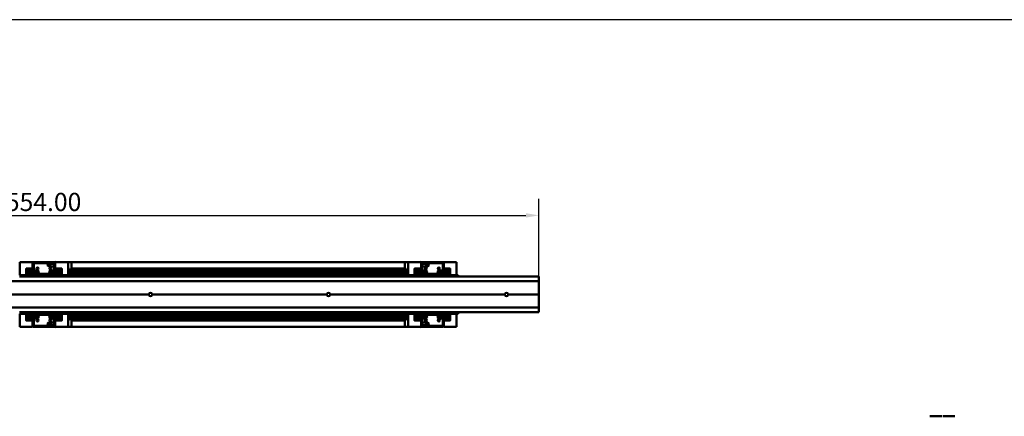
# Model space of a CAD drawing. Units: millimetres. Extents: x 72 to 9456, y 80 to 6648.
# Drawn here: x 5791 to 7312, y 6036 to 6648 of the extents above; entities that cross this region are included whole.
import ezdxf

# ---------------------------------------------------------------- set-up
doc = ezdxf.new("R2010")
doc.units = ezdxf.units.MM
doc.header["$LTSCALE"] = 8
for name, color, linetype, lineweight in [('Dimensions(ISO)', 7, 'Continuous', 25), ('Sketch Geometry(ISO)', 7, 'Continuous', 50), ('Visible Edges(ISO)', 7, 'Continuous', 50)]:
    doc.layers.add(name, color=color, linetype=linetype, lineweight=lineweight)
doc.styles.add('Current-BSI', font='arial.ttf')
doc.dimstyles.new('DEFAULT-ISO', dxfattribs={"dimscale": 8, "dimtxt": 3.5, "dimasz": 2.5, "dimexe": 3.175, "dimexo": 1, "dimgap": 0.762, "dimtad": 1, "dimrnd": 1e-08, "dimzin": 0, "dimdsep": 46, "dimtxsty": 'Current-BSI', "dimcen": 0.09, "dimdle": 10, "dimclrd": 7, "dimclre": 7, "dimclrt": 7, "dimazin": 0, "dimtfac": 1, "dimtmove": 0, "dimatfit": 3, "dimfxl": 1, "dimtolj": 1, "dimtzin": 0, "dimlwd": 25, "dimlwe": 25, "dimarcsym": 0})

# ---------------------------------------------------------------- blocks, each defined once
blk = doc.blocks.new('Borders HENDERSON')
at = {"layer": 'Sketch Geometry(ISO)', "color": 7, "linetype": 'Continuous', "lineweight": 25}
blk.add_line((1182, 831), (9, 831), dxfattribs=at)
blk = doc.blocks.new('*D10')
at = {"layer": 'Defpoints', "color": 0, "linetype": 'Continuous', "transparency": 16777216}
for p in [(6593.3, 6345.9), (5039.3, 6243.1), (6593.3, 6243.1)]:
    blk.add_point(p, dxfattribs=at)
at = {"layer": 'Dimensions(ISO)', "color": 7, "linetype": 'Continuous', "lineweight": 25, "transparency": 16777216}
for p, q in [((5039.3, 6251.1), (5039.3, 6371.3)), ((6593.3, 6251.1), (6593.3, 6371.3)), ((5059.3, 6345.9), (6573.3, 6345.9))]:
    blk.add_line(p, q, dxfattribs=at)
at = {"layer": 'Dimensions(ISO)', "color": 7, "linetype": 'Continuous', "transparency": 16777216}
for points in [[(5059.3, 6349.2), (5059.3, 6342.5), (5039.3, 6345.9)], [(6573.3, 6349.2), (6573.3, 6342.5), (6593.3, 6345.9)]]:
    blk.add_solid(points, dxfattribs=at)
at = {"layer": 'Dimensions(ISO)', "color": 7, "linetype": 'Continuous', "lineweight": 25, "transparency": 16777216, "insert": (5748.7, 6380.6), "char_height": 28, "attachment_point": 1, "style": 'Current-BSI'}
blk.add_mtext('\\A1;1554.00', dxfattribs=at)

msp = doc.modelspace()

# ---------------------------------------------------------------- linework, layer by layer
at = {"layer": 'Visible Edges(ISO)'}
for p, q in [((5791.285, 6273.789), (5811.285, 6273.789)), ((5791.285, 6253.789), (5791.285, 6273.789)), ((5811.285, 6263.789), (5811.285, 6273.789)), ((5811.285, 6272.789), (5811.285, 6262.239)), ((5845.285, 6273.789), (5812.285, 6273.789)), ((5812.885, 6255.689), (5812.885, 6271.889)), ((5813.185, 6272.189), (5844.385, 6272.189)), ((5835.885, 6270.703), (5833.785, 6269.189)), ((5833.785, 6269.189), (5835.885, 6267.734)), ((5835.885, 6267.674), (5833.785, 6269.189)), ((5839.785, 6270.703), (5835.885, 6270.703)), ((5835.885, 6267.734), (5835.885, 6270.703)), ((5835.885, 6267.734), (5839.785, 6267.734)), ((5839.785, 6267.674), (5835.885, 6267.674)), ((5839.785, 6270.703), (5839.785, 6271.289)), ((5844.685, 6271.289), (5839.785, 6271.289)), ((5839.785, 6267.089), (5839.785, 6267.734)), ((5844.685, 6267.089), (5839.785, 6267.089)), ((5844.685, 6271.889), (5844.685, 6255.689)), ((5846.285, 6273.789), (5866.285, 6273.789)), ((5846.285, 6263.789), (5846.285, 6273.789)), ((5846.285, 6262.239), (5846.285, 6272.789)), ((5870.795, 6273.698), (5846.795, 6274.178)), ((6391.285, 6273.789), (5866.285, 6273.789)), ((5866.285, 6253.789), (5866.285, 6273.789)), ((5871.285, 6255.172), (5871.285, 6273.199)), ((6386.285, 6273.199), (6386.285, 6255.172)), ((6410.775, 6274.178), (6386.775, 6273.698)), ((6391.285, 6273.789), (6411.285, 6273.789)), ((6391.285, 6253.789), (6391.285, 6273.789)), ((6411.285, 6263.789), (6411.285, 6273.789)), ((6411.285, 6272.789), (6411.285, 6262.239)), ((6445.285, 6273.789), (6412.285, 6273.789)), ((6412.885, 6255.689), (6412.885, 6271.889)), ((6412.885, 6271.289), (6417.785, 6271.289)), ((6412.885, 6267.089), (6417.785, 6267.089)), ((6413.185, 6272.189), (6444.385, 6272.189)), ((6417.785, 6271.289), (6421.685, 6271.289)), ((6417.785, 6271.289), (6417.785, 6270.878)), ((6417.785, 6271.253), (6421.685, 6271.253)), ((6421.685, 6270.878), (6417.785, 6270.878)), ((6417.785, 6267.942), (6421.685, 6267.942)), ((6417.785, 6267.942), (6417.785, 6267.089)), ((6421.685, 6267.499), (6417.785, 6267.499)), ((6417.785, 6267.089), (6421.685, 6267.089)), ((6421.685, 6271.289), (6421.685, 6271.253)), ((6423.785, 6269.189), (6421.685, 6271.289)), ((6421.685, 6271.253), (6423.785, 6269.189)), ((6423.785, 6269.189), (6421.685, 6270.878)), ((6421.685, 6270.878), (6421.685, 6267.942)), ((6423.785, 6269.189), (6421.685, 6267.089)), ((6421.685, 6267.942), (6423.785, 6269.189)), ((6423.785, 6269.189), (6421.685, 6267.499)), ((6421.685, 6267.499), (6421.685, 6267.089)), ((6444.685, 6271.889), (6444.685, 6255.689)), ((6446.285, 6273.789), (6466.285, 6273.789)), ((6446.285, 6263.789), (6446.285, 6273.789)), ((6446.285, 6262.239), (6446.285, 6272.789)), ((6466.285, 6253.789), (6466.285, 6273.789)), ((5790.785, 6253.789), (5866.785, 6253.789)), ((5866.785, 6251.289), (5790.785, 6251.289)), ((5801.285, 6253.789), (5791.285, 6253.789)), ((5811.285, 6263.789), (5801.285, 6263.789)), ((5801.285, 6253.789), (5801.285, 6263.789)), ((5801.285, 6263.489), (5801.285, 6261.339)), ((5801.285, 6260.889), (5801.392, 6260.889)), ((5801.285, 6256.689), (5801.392, 6256.689)), ((5801.285, 6256.239), (5801.285, 6254.089)), ((5802.585, 6263.789), (5801.585, 6263.789)), ((5801.585, 6253.789), (5802.585, 6253.789)), ((5802.285, 6260.339), (5810.985, 6260.339)), ((5810.985, 6257.239), (5802.285, 6257.239)), ((5802.885, 6262.239), (5802.885, 6263.489)), ((5802.885, 6254.089), (5802.885, 6255.339)), ((5810.985, 6261.939), (5803.185, 6261.939)), ((5803.185, 6255.639), (5810.985, 6255.639)), ((5811.285, 6260.039), (5811.285, 6257.539)), ((5811.285, 6255.339), (5811.285, 6254.789)), ((5812.285, 6253.789), (5845.285, 6253.789)), ((5812.885, 6260.889), (5815.285, 6260.889)), ((5812.885, 6256.689), (5815.285, 6256.689)), ((5844.385, 6255.389), (5813.185, 6255.389)), ((5815.285, 6260.889), (5815.285, 6259.928)), ((5815.285, 6260.552), (5819.185, 6260.552)), ((5819.185, 6259.928), (5815.285, 6259.928)), ((5815.285, 6257.025), (5819.185, 6257.025)), ((5815.285, 6257.025), (5815.285, 6256.689)), ((5819.185, 6260.552), (5821.285, 6258.789)), ((5821.285, 6258.789), (5819.185, 6259.928)), ((5819.185, 6259.928), (5819.185, 6257.025)), ((5819.185, 6257.025), (5821.285, 6258.789)), ((5836.285, 6258.789), (5838.385, 6260.889)), ((5836.285, 6258.789), (5838.385, 6260.615)), ((5838.385, 6257.753), (5836.285, 6258.789)), ((5836.285, 6258.789), (5842.285, 6258.789)), ((5836.285, 6258.789), (5838.385, 6256.689)), ((5838.385, 6260.615), (5838.385, 6260.889)), ((5844.685, 6260.889), (5838.385, 6260.889)), ((5838.385, 6260.615), (5842.285, 6260.615)), ((5842.285, 6257.753), (5838.385, 6257.753)), ((5838.385, 6256.689), (5838.385, 6257.753)), ((5844.685, 6256.689), (5838.385, 6256.689)), ((5842.285, 6257.753), (5842.285, 6260.615)), ((5856.285, 6263.789), (5846.285, 6263.789)), ((5846.285, 6257.539), (5846.285, 6260.039)), ((5846.285, 6254.789), (5846.285, 6255.339)), ((5854.385, 6261.939), (5846.585, 6261.939)), ((5846.585, 6260.339), (5855.285, 6260.339)), ((5855.285, 6257.239), (5846.585, 6257.239)), ((5846.585, 6255.639), (5854.385, 6255.639)), ((5854.685, 6263.489), (5854.685, 6262.239)), ((5854.685, 6255.339), (5854.685, 6254.089)), ((5855.985, 6263.789), (5854.985, 6263.789)), ((5854.985, 6253.789), (5855.985, 6253.789)), ((5856.285, 6260.889), (5856.178, 6260.889)), ((5856.285, 6256.689), (5856.178, 6256.689)), ((5856.285, 6253.789), (5856.285, 6263.789)), ((5856.285, 6261.339), (5856.285, 6263.489)), ((5856.285, 6254.089), (5856.285, 6256.239)), ((5866.285, 6253.789), (5856.285, 6253.789)), ((5866.285, 6254.522), (5869.285, 6254.622)), ((5868.785, 6253.789), (5866.785, 6253.789)), ((5866.785, 6251.289), (5868.785, 6251.289)), ((6388.785, 6253.789), (5868.785, 6253.789)), ((5868.785, 6251.289), (5868.785, 6253.789)), ((5868.785, 6251.289), (6388.785, 6251.289)), ((5869.285, 6259.189), (5869.285, 6254.622)), ((5869.285, 6254.622), (5870.802, 6254.673)), ((5869.285, 6254.622), (5869.285, 6254.622)), ((6386.285, 6263.789), (5871.285, 6263.789)), ((6386.285, 6260.339), (5871.285, 6260.339)), ((6386.285, 6257.239), (5871.285, 6257.239)), ((6386.769, 6254.673), (6387.769, 6254.639)), ((6387.769, 6254.639), (6391.285, 6254.522)), ((6388.285, 6255.139), (6388.285, 6259.189)), ((6390.785, 6253.789), (6388.785, 6253.789)), ((6388.785, 6251.289), (6388.785, 6253.789)), ((6388.785, 6251.289), (6390.785, 6251.289)), ((6390.785, 6253.789), (6466.785, 6253.789)), ((6466.785, 6251.289), (6390.785, 6251.289)), ((6401.285, 6253.789), (6391.285, 6253.789)), ((6411.285, 6263.789), (6401.285, 6263.789)), ((6401.285, 6253.789), (6401.285, 6263.789)), ((6401.285, 6263.489), (6401.285, 6261.339)), ((6401.285, 6260.889), (6401.392, 6260.889)), ((6401.285, 6256.689), (6401.392, 6256.689)), ((6401.285, 6256.239), (6401.285, 6254.089)), ((6402.585, 6263.789), (6401.585, 6263.789)), ((6401.585, 6253.789), (6402.585, 6253.789)), ((6402.285, 6260.339), (6410.985, 6260.339)), ((6410.985, 6257.239), (6402.285, 6257.239)), ((6402.885, 6262.239), (6402.885, 6263.489)), ((6402.885, 6254.089), (6402.885, 6255.339)), ((6410.985, 6261.939), (6403.185, 6261.939)), ((6403.185, 6255.639), (6410.985, 6255.639)), ((6411.285, 6260.039), (6411.285, 6257.539)), ((6411.285, 6255.339), (6411.285, 6254.789)), ((6412.285, 6253.789), (6445.285, 6253.789)), ((6412.885, 6260.889), (6415.285, 6260.889)), ((6412.885, 6256.689), (6415.285, 6256.689)), ((6444.385, 6255.389), (6413.185, 6255.389)), ((6415.285, 6260.889), (6415.285, 6259.928)), ((6415.285, 6260.552), (6419.185, 6260.552)), ((6419.185, 6259.928), (6415.285, 6259.928)), ((6415.285, 6257.025), (6419.185, 6257.025)), ((6415.285, 6257.025), (6415.285, 6256.689)), ((6419.185, 6260.552), (6421.285, 6258.789)), ((6421.285, 6258.789), (6419.185, 6259.928)), ((6419.185, 6259.928), (6419.185, 6257.025)), ((6419.185, 6257.025), (6421.285, 6258.789)), ((6436.285, 6258.789), (6438.385, 6260.889)), ((6436.285, 6258.789), (6438.385, 6260.615)), ((6438.385, 6257.753), (6436.285, 6258.789)), ((6436.285, 6258.789), (6442.285, 6258.789)), ((6436.285, 6258.789), (6438.385, 6256.689)), ((6438.385, 6260.615), (6438.385, 6260.889)), ((6444.685, 6260.889), (6438.385, 6260.889)), ((6438.385, 6260.615), (6442.285, 6260.615)), ((6442.285, 6257.753), (6438.385, 6257.753)), ((6438.385, 6256.689), (6438.385, 6257.753)), ((6444.685, 6256.689), (6438.385, 6256.689)), ((6442.285, 6257.753), (6442.285, 6260.615)), ((6456.285, 6263.789), (6446.285, 6263.789)), ((6446.285, 6257.539), (6446.285, 6260.039)), ((6446.285, 6254.789), (6446.285, 6255.339)), ((6454.385, 6261.939), (6446.585, 6261.939)), ((6446.585, 6260.339), (6455.285, 6260.339)), ((6455.285, 6257.239), (6446.585, 6257.239)), ((6446.585, 6255.639), (6454.385, 6255.639)), ((6454.685, 6263.489), (6454.685, 6262.239)), ((6454.685, 6255.339), (6454.685, 6254.089)), ((6455.985, 6263.789), (6454.985, 6263.789)), ((6454.985, 6253.789), (6455.985, 6253.789)), ((6456.285, 6260.889), (6456.178, 6260.889)), ((6456.285, 6256.689), (6456.178, 6256.689)), ((6456.285, 6253.789), (6456.285, 6263.789)), ((6456.285, 6261.339), (6456.285, 6263.489)), ((6456.285, 6254.089), (6456.285, 6256.239)), ((6466.285, 6253.789), (6456.285, 6253.789)), ((6468.785, 6253.789), (6466.785, 6253.789)), ((6466.785, 6251.289), (6468.785, 6251.289)), ((6468.785, 6251.289), (6468.785, 6253.789)), ((6468.785, 6251.289), (6593.285, 6251.289)), ((6593.285, 6251.289), (6593.285, 6250.289)), ((5039.285, 6244.139), (6593.285, 6244.139)), ((6593.285, 6244.439), (6593.285, 6250.289)), ((6593.285, 6244.139), (6593.285, 6244.439)), ((6593.285, 6244.139), (6593.285, 6243.139)), ((6593.285, 6224.413), (6593.285, 6243.139)), ((5641.785, 6223.789), (5990.785, 6223.789)), ((5995.785, 6223.789), (6265.785, 6223.789)), ((6270.785, 6223.789), (6540.785, 6223.789)), ((6545.785, 6223.789), (6593.285, 6223.789)), ((6593.285, 6224.413), (6593.285, 6224.201)), ((6593.285, 6223.789), (6593.285, 6224.201)), ((6593.285, 6223.789), (6593.285, 6223.377)), ((6593.285, 6223.377), (6593.285, 6223.164)), ((6593.285, 6223.164), (6593.285, 6204.439)), ((5039.285, 6203.439), (6593.285, 6203.439)), ((5790.785, 6196.289), (5866.785, 6196.289)), ((5866.785, 6193.789), (5790.785, 6193.789)), ((5791.285, 6193.789), (5791.285, 6173.789)), ((5791.285, 6193.789), (5801.285, 6193.789)), ((5801.285, 6193.789), (5801.285, 6183.789)), ((5801.285, 6193.489), (5801.285, 6191.339)), ((5801.285, 6190.889), (5801.392, 6190.889)), ((5802.585, 6193.789), (5801.585, 6193.789)), ((5802.885, 6192.239), (5802.885, 6193.489)), ((5810.985, 6191.939), (5803.185, 6191.939)), ((5811.285, 6192.789), (5811.285, 6192.239)), ((5845.285, 6193.789), (5812.285, 6193.789)), ((5812.885, 6175.689), (5812.885, 6191.889)), ((5812.885, 6190.889), (5815.285, 6190.889)), ((5813.185, 6192.189), (5844.385, 6192.189)), ((5815.285, 6190.889), (5815.285, 6190.48)), ((5819.185, 6190.48), (5815.285, 6190.48)), ((5821.285, 6188.789), (5819.185, 6190.48)), ((5819.185, 6190.48), (5819.185, 6187.543)), ((5836.285, 6188.789), (5838.385, 6190.889)), ((5838.385, 6189.348), (5838.385, 6190.889)), ((5844.685, 6190.889), (5838.385, 6190.889)), ((5844.685, 6191.889), (5844.685, 6175.689)), ((5846.285, 6192.239), (5846.285, 6192.789)), ((5854.385, 6191.939), (5846.585, 6191.939)), ((5854.685, 6193.489), (5854.685, 6192.239)), ((5855.985, 6193.789), (5854.985, 6193.789)), ((5856.285, 6190.889), (5856.178, 6190.889)), ((5856.285, 6193.789), (5866.285, 6193.789)), ((5856.285, 6193.789), (5856.285, 6183.789)), ((5856.285, 6191.339), (5856.285, 6193.489)), ((5866.285, 6193.789), (5866.285, 6173.789)), ((5869.802, 6192.938), (5866.285, 6193.055)), ((5868.785, 6196.289), (5866.785, 6196.289)), ((5866.785, 6193.789), (5868.785, 6193.789)), ((5868.785, 6196.289), (6388.785, 6196.289)), ((5868.785, 6193.789), (5868.785, 6196.289)), ((6388.785, 6193.789), (5868.785, 6193.789)), ((5869.285, 6192.438), (5869.285, 6188.389)), ((5870.802, 6192.905), (5869.802, 6192.938)), ((5871.285, 6174.379), (5871.285, 6192.405)), ((6386.285, 6192.405), (6386.285, 6174.379)), ((6388.285, 6192.955), (6386.769, 6192.905)), ((6391.285, 6193.055), (6388.285, 6192.955)), ((6388.285, 6188.389), (6388.285, 6192.955)), ((6388.285, 6192.955), (6388.285, 6192.955)), ((6390.785, 6196.289), (6388.785, 6196.289)), ((6388.785, 6193.789), (6388.785, 6196.289)), ((6388.785, 6193.789), (6390.785, 6193.789)), ((6390.785, 6196.289), (6466.785, 6196.289)), ((6466.785, 6193.789), (6390.785, 6193.789)), ((6391.285, 6193.789), (6391.285, 6173.789)), ((6391.285, 6193.789), (6401.285, 6193.789)), ((6401.285, 6193.789), (6401.285, 6183.789)), ((6401.285, 6193.489), (6401.285, 6191.339)), ((6401.285, 6190.889), (6401.392, 6190.889)), ((6402.585, 6193.789), (6401.585, 6193.789)), ((6402.885, 6192.239), (6402.885, 6193.489)), ((6410.985, 6191.939), (6403.185, 6191.939)), ((6411.285, 6192.789), (6411.285, 6192.239)), ((6445.285, 6193.789), (6412.285, 6193.789)), ((6412.885, 6175.689), (6412.885, 6191.889)), ((6412.885, 6190.889), (6415.285, 6190.889)), ((6413.185, 6192.189), (6444.385, 6192.189)), ((6415.285, 6190.889), (6415.285, 6190.48)), ((6419.185, 6190.48), (6415.285, 6190.48)), ((6421.285, 6188.789), (6419.185, 6190.48)), ((6419.185, 6190.48), (6419.185, 6187.543)), ((6436.285, 6188.789), (6438.385, 6190.889)), ((6438.385, 6189.348), (6438.385, 6190.889)), ((6444.685, 6190.889), (6438.385, 6190.889)), ((6444.685, 6191.889), (6444.685, 6175.689)), ((6446.285, 6192.239), (6446.285, 6192.789)), ((6454.385, 6191.939), (6446.585, 6191.939)), ((6454.685, 6193.489), (6454.685, 6192.239)), ((6455.985, 6193.789), (6454.985, 6193.789)), ((6456.285, 6190.889), (6456.178, 6190.889)), ((6456.285, 6193.789), (6466.285, 6193.789)), ((6456.285, 6193.789), (6456.285, 6183.789)), ((6456.285, 6191.339), (6456.285, 6193.489)), ((6466.285, 6193.789), (6466.285, 6173.789)), ((6468.785, 6196.289), (6466.785, 6196.289)), ((6466.785, 6193.789), (6468.785, 6193.789)), ((6468.785, 6196.289), (6593.285, 6196.289)), ((6468.785, 6193.789), (6468.785, 6196.289)), ((6593.285, 6203.439), (6593.285, 6204.439)), ((6593.285, 6203.439), (6593.285, 6203.139)), ((6593.285, 6203.139), (6593.285, 6197.289)), ((6593.285, 6196.289), (6593.285, 6197.289)), ((5801.285, 6186.689), (5801.392, 6186.689)), ((5801.285, 6186.239), (5801.285, 6184.089)), ((5801.285, 6183.789), (5811.285, 6183.789)), ((5801.585, 6183.789), (5802.585, 6183.789)), ((5802.285, 6190.339), (5810.985, 6190.339)), ((5810.985, 6187.239), (5802.285, 6187.239)), ((5802.885, 6184.089), (5802.885, 6185.339)), ((5803.185, 6185.639), (5810.985, 6185.639)), ((5811.285, 6190.039), (5811.285, 6187.539)), ((5811.285, 6185.339), (5811.285, 6174.789)), ((5811.285, 6183.789), (5811.285, 6173.789)), ((5812.885, 6186.689), (5815.285, 6186.689)), ((5844.385, 6175.389), (5813.185, 6175.389)), ((5815.285, 6187.543), (5819.185, 6187.543)), ((5815.285, 6187.543), (5815.285, 6186.689)), ((5819.185, 6187.098), (5815.285, 6187.098)), ((5821.285, 6188.789), (5819.185, 6187.098)), ((5819.185, 6187.543), (5821.285, 6188.789)), ((5833.785, 6178.389), (5835.885, 6180.489)), ((5833.785, 6178.389), (5835.885, 6180.388)), ((5833.785, 6178.389), (5839.785, 6178.389)), ((5835.885, 6177.746), (5833.785, 6178.389)), ((5833.785, 6178.389), (5835.885, 6176.289)), ((5835.885, 6180.388), (5835.885, 6180.489)), ((5844.685, 6180.489), (5835.885, 6180.489)), ((5835.885, 6180.388), (5839.785, 6180.388)), ((5839.785, 6177.746), (5835.885, 6177.746)), ((5835.885, 6176.289), (5835.885, 6177.746)), ((5844.685, 6176.289), (5835.885, 6176.289)), ((5836.285, 6188.789), (5838.385, 6189.348)), ((5838.385, 6186.765), (5836.285, 6188.789)), ((5836.285, 6188.789), (5842.285, 6188.789)), ((5836.285, 6188.789), (5838.385, 6186.689)), ((5838.385, 6189.348), (5842.285, 6189.348)), ((5842.285, 6186.765), (5838.385, 6186.765)), ((5838.385, 6186.689), (5838.385, 6186.765)), ((5844.685, 6186.689), (5838.385, 6186.689)), ((5839.785, 6177.746), (5839.785, 6180.388)), ((5842.285, 6186.765), (5842.285, 6189.348)), ((5846.285, 6187.539), (5846.285, 6190.039)), ((5846.285, 6174.789), (5846.285, 6185.339)), ((5846.285, 6183.789), (5846.285, 6173.789)), ((5846.285, 6183.789), (5856.285, 6183.789)), ((5846.585, 6190.339), (5855.285, 6190.339)), ((5855.285, 6187.239), (5846.585, 6187.239)), ((5846.585, 6185.639), (5854.385, 6185.639)), ((5854.685, 6185.339), (5854.685, 6184.089)), ((5854.985, 6183.789), (5855.985, 6183.789)), ((5856.285, 6186.689), (5856.178, 6186.689)), ((5856.285, 6184.089), (5856.285, 6186.239)), ((6386.285, 6190.339), (5871.285, 6190.339)), ((6386.285, 6187.239), (5871.285, 6187.239)), ((6386.285, 6183.789), (5871.285, 6183.789)), ((6401.285, 6186.689), (6401.392, 6186.689)), ((6401.285, 6186.239), (6401.285, 6184.089)), ((6401.285, 6183.789), (6411.285, 6183.789)), ((6401.585, 6183.789), (6402.585, 6183.789)), ((6402.285, 6190.339), (6410.985, 6190.339)), ((6410.985, 6187.239), (6402.285, 6187.239)), ((6402.885, 6184.089), (6402.885, 6185.339)), ((6403.185, 6185.639), (6410.985, 6185.639)), ((6411.285, 6190.039), (6411.285, 6187.539)), ((6411.285, 6185.339), (6411.285, 6174.789)), ((6411.285, 6183.789), (6411.285, 6173.789)), ((6412.885, 6186.689), (6415.285, 6186.689)), ((6412.885, 6180.489), (6417.785, 6180.489)), ((6412.885, 6176.289), (6417.785, 6176.289)), ((6444.385, 6175.389), (6413.185, 6175.389)), ((6415.285, 6187.543), (6419.185, 6187.543)), ((6415.285, 6187.543), (6415.285, 6186.689)), ((6419.185, 6187.098), (6415.285, 6187.098)), ((6417.785, 6180.489), (6417.785, 6178.708)), ((6417.785, 6180.464), (6421.685, 6180.464)), ((6421.685, 6178.708), (6417.785, 6178.708)), ((6417.785, 6176.313), (6421.685, 6176.313)), ((6417.785, 6176.313), (6417.785, 6176.289)), ((6421.285, 6188.789), (6419.185, 6187.098)), ((6419.185, 6187.543), (6421.285, 6188.789)), ((6421.685, 6180.464), (6423.785, 6178.389)), ((6423.785, 6178.389), (6421.685, 6178.708)), ((6421.685, 6178.708), (6421.685, 6176.313)), ((6421.685, 6176.313), (6423.785, 6178.389)), ((6436.285, 6188.789), (6438.385, 6189.348)), ((6438.385, 6186.765), (6436.285, 6188.789)), ((6436.285, 6188.789), (6442.285, 6188.789)), ((6436.285, 6188.789), (6438.385, 6186.689)), ((6438.385, 6189.348), (6442.285, 6189.348)), ((6442.285, 6186.765), (6438.385, 6186.765)), ((6438.385, 6186.689), (6438.385, 6186.765)), ((6444.685, 6186.689), (6438.385, 6186.689)), ((6442.285, 6186.765), (6442.285, 6189.348)), ((6446.285, 6187.539), (6446.285, 6190.039)), ((6446.285, 6174.789), (6446.285, 6185.339)), ((6446.285, 6183.789), (6446.285, 6173.789)), ((6446.285, 6183.789), (6456.285, 6183.789)), ((6446.585, 6190.339), (6455.285, 6190.339)), ((6455.285, 6187.239), (6446.585, 6187.239)), ((6446.585, 6185.639), (6454.385, 6185.639)), ((6454.685, 6185.339), (6454.685, 6184.089)), ((6454.985, 6183.789), (6455.985, 6183.789)), ((6456.285, 6186.689), (6456.178, 6186.689)), ((6456.285, 6184.089), (6456.285, 6186.239)), ((5811.285, 6173.789), (5791.285, 6173.789)), ((5812.285, 6173.789), (5845.285, 6173.789)), ((5866.285, 6173.789), (5846.285, 6173.789)), ((5846.795, 6173.399), (5870.795, 6173.879)), ((6391.285, 6173.789), (5866.285, 6173.789)), ((6386.775, 6173.879), (6410.775, 6173.399)), ((6411.285, 6173.789), (6391.285, 6173.789)), ((6412.285, 6173.789), (6445.285, 6173.789)), ((6466.285, 6173.789), (6446.285, 6173.789)), ((7197.242, 6035.68), (7215.967, 6035.68)), ((7235.942, 6035.68), (7217.216, 6035.68))]:
    msp.add_line(p, q, dxfattribs=at)
for centre, radius in [((5818.785, 6263.789), 1.621), ((5818.785, 6263.789), 1.571), ((5838.785, 6263.789), 1.621), ((5838.785, 6263.789), 1.571), ((6418.785, 6263.789), 1.621), ((6418.785, 6263.789), 1.571), ((6438.785, 6263.789), 1.621), ((6438.785, 6263.789), 1.571), ((5818.785, 6183.789), 1.621), ((5818.785, 6183.789), 1.571), ((5838.785, 6183.789), 1.621), ((5838.785, 6183.789), 1.571), ((6418.785, 6183.789), 1.621), ((6418.785, 6183.789), 1.571), ((6438.785, 6183.789), 1.621), ((6438.785, 6183.789), 1.571)]:
    msp.add_circle(centre, radius, dxfattribs=at)
for centre, radius, start, end in [((5812.285, 6272.789), 1, 90, 180), ((5814.885, 6270.189), 2, 90, 180), ((5813.185, 6271.889), 0.3, 90, 180), ((5842.685, 6270.189), 2, 33.367013, 90), ((5844.385, 6271.889), 0.3, 0, 90), ((5845.285, 6272.789), 1, 0, 90), ((5846.785, 6273.679), 0.5, 88.854237, 167.279221), ((5870.785, 6273.199), 0.5, 0, 88.854237), ((6386.785, 6273.199), 0.5, 91.145763, 180), ((6410.785, 6273.679), 0.5, 12.720779, 91.145763), ((6412.285, 6272.789), 1, 90, 180), ((6413.185, 6271.889), 0.3, 90, 180), ((6414.885, 6270.189), 2, 90, 146.632987), ((6442.685, 6270.189), 2, 0, 90), ((6444.385, 6271.889), 0.3, 0, 90), ((6445.285, 6272.789), 1, 0, 90), ((5801.585, 6263.489), 0.3, 90, 180), ((5802.285, 6261.339), 1, 180, 270), ((5802.285, 6256.239), 1, 90, 180), ((5801.585, 6254.089), 0.3, 180, 270), ((5802.585, 6263.489), 0.3, 0, 90), ((5802.585, 6254.089), 0.3, 270, 0), ((5803.185, 6262.239), 0.3, 180, 270), ((5803.185, 6255.339), 0.3, 90, 180), ((5810.985, 6262.239), 0.3, 270, 0), ((5810.985, 6260.039), 0.3, 0, 90), ((5810.985, 6257.539), 0.3, 270, 0), ((5810.985, 6255.339), 0.3, 0, 90), ((5812.285, 6254.789), 1, 180, 270), ((5813.185, 6255.689), 0.3, 180, 270), ((5814.885, 6257.389), 2, 200.487315, 270), ((5842.685, 6257.389), 2, 270, 339.512685), ((5844.385, 6255.689), 0.3, 270, 0), ((5845.285, 6254.789), 1, 270, 0), ((5846.585, 6262.239), 0.3, 180, 270), ((5846.585, 6260.039), 0.3, 90, 180), ((5846.585, 6257.539), 0.3, 180, 270), ((5846.585, 6255.339), 0.3, 90, 180), ((5854.385, 6262.239), 0.3, 270, 0), ((5854.385, 6255.339), 0.3, 0, 90), ((5854.985, 6263.489), 0.3, 90, 180), ((5854.985, 6254.089), 0.3, 180, 270), ((5855.285, 6261.339), 1, 270, 0), ((5855.285, 6256.239), 1, 0, 90), ((5855.985, 6263.489), 0.3, 0, 90), ((5855.985, 6254.089), 0.3, 270, 0), ((5863.785, 6259.189), 5.5, 0, 62.964308), ((5863.785, 6259.189), 4, 308.682187, 51.317813), ((5863.785, 6259.189), 3.839, 310.638923, 49.361077), ((5870.785, 6255.172), 0.5, 271.909152, 0), ((6386.785, 6255.172), 0.5, 180, 268.090848), ((6387.785, 6255.139), 0.5, 268.090848, 0), ((6393.785, 6259.189), 5.5, 117.035692, 180), ((6393.785, 6259.189), 4, 128.682187, 231.317813), ((6393.785, 6259.189), 3.839, 130.638923, 229.361077), ((6401.585, 6263.489), 0.3, 90, 180), ((6402.285, 6261.339), 1, 180, 270), ((6402.285, 6256.239), 1, 90, 180), ((6401.585, 6254.089), 0.3, 180, 270), ((6402.585, 6263.489), 0.3, 0, 90), ((6402.585, 6254.089), 0.3, 270, 0), ((6403.185, 6262.239), 0.3, 180, 270), ((6403.185, 6255.339), 0.3, 90, 180), ((6410.985, 6262.239), 0.3, 270, 0), ((6410.985, 6260.039), 0.3, 0, 90), ((6410.985, 6257.539), 0.3, 270, 0), ((6410.985, 6255.339), 0.3, 0, 90), ((6412.285, 6254.789), 1, 180, 270), ((6413.185, 6255.689), 0.3, 180, 270), ((6414.885, 6257.389), 2, 200.487315, 270), ((6442.685, 6257.389), 2, 270, 339.512685), ((6444.385, 6255.689), 0.3, 270, 0), ((6445.285, 6254.789), 1, 270, 0), ((6446.585, 6262.239), 0.3, 180, 270), ((6446.585, 6260.039), 0.3, 90, 180), ((6446.585, 6257.539), 0.3, 180, 270), ((6446.585, 6255.339), 0.3, 90, 180), ((6454.385, 6262.239), 0.3, 270, 0), ((6454.385, 6255.339), 0.3, 0, 90), ((6454.985, 6263.489), 0.3, 90, 180), ((6454.985, 6254.089), 0.3, 180, 270), ((6455.285, 6261.339), 1, 270, 0), ((6455.285, 6256.239), 1, 0, 90), ((6455.985, 6263.489), 0.3, 0, 90), ((6455.985, 6254.089), 0.3, 270, 0), ((5993.285, 6223.789), 2.5, 170.511316, 180), ((5993.285, 6223.789), 2.5, 180, 189.488684), ((5993.285, 6223.789), 2.5, 14.460093, 165.539907), ((5993.285, 6223.789), 2.5, 194.460093, 345.539907), ((5993.285, 6223.789), 2.5, 0, 9.488684), ((5993.285, 6223.789), 2.5, 350.511316, 0), ((6268.285, 6223.789), 2.5, 170.511316, 180), ((6268.285, 6223.789), 2.5, 180, 189.488684), ((6268.285, 6223.789), 2.5, 14.460093, 165.539907), ((6268.285, 6223.789), 2.5, 194.460093, 345.539907), ((6268.285, 6223.789), 2.5, 0, 9.488684), ((6268.285, 6223.789), 2.5, 350.511316, 0), ((6543.285, 6223.789), 2.5, 170.511316, 180), ((6543.285, 6223.789), 2.5, 180, 189.488684), ((6543.285, 6223.789), 2.5, 14.460093, 165.539907), ((6543.285, 6223.789), 2.5, 194.460093, 345.539907), ((6543.285, 6223.789), 2.5, 0, 9.488684), ((6543.285, 6223.789), 2.5, 350.511316, 0), ((5801.585, 6193.489), 0.3, 90, 180), ((5802.285, 6191.339), 1, 180, 270), ((5802.585, 6193.489), 0.3, 0, 90), ((5803.185, 6192.239), 0.3, 180, 270), ((5810.985, 6192.239), 0.3, 270, 0), ((5812.285, 6192.789), 1, 90, 180), ((5813.185, 6191.889), 0.3, 90, 180), ((5814.885, 6190.189), 2, 90, 159.512685), ((5842.685, 6190.189), 2, 20.487315, 90), ((5844.385, 6191.889), 0.3, 0, 90), ((5845.285, 6192.789), 1, 0, 90), ((5846.585, 6192.239), 0.3, 180, 270), ((5854.385, 6192.239), 0.3, 270, 0), ((5854.985, 6193.489), 0.3, 90, 180), ((5855.285, 6191.339), 1, 270, 0), ((5855.985, 6193.489), 0.3, 0, 90), ((5863.785, 6188.389), 4, 308.682187, 51.317813), ((5863.785, 6188.389), 3.839, 310.638923, 49.361077), ((5869.785, 6192.438), 0.5, 88.090848, 180), ((5870.785, 6192.405), 0.5, 0, 88.090848), ((6386.785, 6192.405), 0.5, 91.909152, 180), ((6393.785, 6188.389), 4, 128.682187, 231.317813), ((6393.785, 6188.389), 3.839, 130.638923, 229.361077), ((6401.585, 6193.489), 0.3, 90, 180), ((6402.285, 6191.339), 1, 180, 270), ((6402.585, 6193.489), 0.3, 0, 90), ((6403.185, 6192.239), 0.3, 180, 270), ((6410.985, 6192.239), 0.3, 270, 0), ((6412.285, 6192.789), 1, 90, 180), ((6413.185, 6191.889), 0.3, 90, 180), ((6414.885, 6190.189), 2, 90, 159.512685), ((6442.685, 6190.189), 2, 20.487315, 90), ((6444.385, 6191.889), 0.3, 0, 90), ((6445.285, 6192.789), 1, 0, 90), ((6446.585, 6192.239), 0.3, 180, 270), ((6454.385, 6192.239), 0.3, 270, 0), ((6454.985, 6193.489), 0.3, 90, 180), ((6455.285, 6191.339), 1, 270, 0), ((6455.985, 6193.489), 0.3, 0, 90), ((5802.285, 6186.239), 1, 90, 180), ((5801.585, 6184.089), 0.3, 180, 270), ((5802.585, 6184.089), 0.3, 270, 0), ((5803.185, 6185.339), 0.3, 90, 180), ((5810.985, 6190.039), 0.3, 0, 90), ((5810.985, 6187.539), 0.3, 270, 0), ((5810.985, 6185.339), 0.3, 0, 90), ((5814.885, 6177.389), 2, 180, 270), ((5813.185, 6175.689), 0.3, 180, 270), ((5842.685, 6177.389), 2, 270, 326.632987), ((5844.385, 6175.689), 0.3, 270, 0), ((5846.585, 6190.039), 0.3, 90, 180), ((5846.585, 6187.539), 0.3, 180, 270), ((5846.585, 6185.339), 0.3, 90, 180), ((5854.385, 6185.339), 0.3, 0, 90), ((5854.985, 6184.089), 0.3, 180, 270), ((5855.285, 6186.239), 1, 0, 90), ((5855.985, 6184.089), 0.3, 270, 0), ((5863.785, 6188.389), 5.5, 297.035692, 0), ((6393.785, 6188.389), 5.5, 180, 242.964308), ((6402.285, 6186.239), 1, 90, 180), ((6401.585, 6184.089), 0.3, 180, 270), ((6402.585, 6184.089), 0.3, 270, 0), ((6403.185, 6185.339), 0.3, 90, 180), ((6410.985, 6190.039), 0.3, 0, 90), ((6410.985, 6187.539), 0.3, 270, 0), ((6410.985, 6185.339), 0.3, 0, 90), ((6413.185, 6175.689), 0.3, 180, 270), ((6414.885, 6177.389), 2, 213.367013, 270), ((6442.685, 6177.389), 2, 270, 0), ((6444.385, 6175.689), 0.3, 270, 0), ((6446.585, 6190.039), 0.3, 90, 180), ((6446.585, 6187.539), 0.3, 180, 270), ((6446.585, 6185.339), 0.3, 90, 180), ((6454.385, 6185.339), 0.3, 0, 90), ((6454.985, 6184.089), 0.3, 180, 270), ((6455.285, 6186.239), 1, 0, 90), ((6455.985, 6184.089), 0.3, 270, 0), ((5812.285, 6174.789), 1, 180, 270), ((5845.285, 6174.789), 1, 270, 0), ((5846.785, 6173.899), 0.5, 192.720779, 271.145763), ((5870.785, 6174.379), 0.5, 271.145763, 0), ((6386.785, 6174.379), 0.5, 180, 268.854237), ((6410.785, 6173.899), 0.5, 268.854237, 347.279221), ((6412.285, 6174.789), 1, 180, 270), ((6445.285, 6174.789), 1, 270, 0)]:
    msp.add_arc(centre, radius, start, end, dxfattribs=at)
for centre, major_axis in [((5869.785, 6255.139), (-0.5, -0.517)), ((6387.785, 6192.438), (0.5, 0.517))]:
    msp.add_ellipse(centre, major_axis=major_axis, ratio=0.00436093, start_param=0.00450868, end_param=1.57501429, dxfattribs=at)
for points, knots in [([(5990.82, 6224.201), (5990.824, 6224.228), (5990.83, 6224.262), (5990.846, 6224.336), (5990.855, 6224.376), (5990.865, 6224.413)], [0.1146756614, 0.1146756614, 0.1146756614, 0.1146756614, 0.1261873071, 0.1261873071, 0.1376989528, 0.1376989528, 0.1376989528, 0.1376989528]), ([(5990.865, 6223.164), (5990.855, 6223.202), (5990.846, 6223.242), (5990.83, 6223.316), (5990.824, 6223.35), (5990.82, 6223.377)], [0.1383537845, 0.1383537845, 0.1383537845, 0.1383537845, 0.1498654302, 0.1498654302, 0.161377076, 0.161377076, 0.161377076, 0.161377076]), ([(5995.706, 6224.413), (5995.716, 6224.376), (5995.725, 6224.336), (5995.741, 6224.262), (5995.747, 6224.228), (5995.751, 6224.201)], [0.0463365008, 0.0463365008, 0.0463365008, 0.0463365008, 0.0578481465, 0.0578481465, 0.0693597923, 0.0693597923, 0.0693597923, 0.0693597923]), ([(5995.751, 6223.377), (5995.747, 6223.35), (5995.741, 6223.316), (5995.725, 6223.242), (5995.716, 6223.202), (5995.706, 6223.164)], [0.0226583777, 0.0226583777, 0.0226583777, 0.0226583777, 0.0341700234, 0.0341700234, 0.0456816691, 0.0456816691, 0.0456816691, 0.0456816691]), ([(6265.82, 6224.201), (6265.824, 6224.228), (6265.83, 6224.262), (6265.846, 6224.336), (6265.855, 6224.376), (6265.865, 6224.413)], [0.1146756614, 0.1146756614, 0.1146756614, 0.1146756614, 0.1261873071, 0.1261873071, 0.1376989528, 0.1376989528, 0.1376989528, 0.1376989528]), ([(6265.865, 6223.164), (6265.855, 6223.202), (6265.846, 6223.242), (6265.83, 6223.316), (6265.824, 6223.35), (6265.82, 6223.377)], [0.1383537845, 0.1383537845, 0.1383537845, 0.1383537845, 0.1498654302, 0.1498654302, 0.161377076, 0.161377076, 0.161377076, 0.161377076]), ([(6270.706, 6224.413), (6270.716, 6224.376), (6270.725, 6224.336), (6270.741, 6224.262), (6270.747, 6224.228), (6270.751, 6224.201)], [0.0463365008, 0.0463365008, 0.0463365008, 0.0463365008, 0.0578481465, 0.0578481465, 0.0693597923, 0.0693597923, 0.0693597923, 0.0693597923]), ([(6270.751, 6223.377), (6270.747, 6223.35), (6270.741, 6223.316), (6270.725, 6223.242), (6270.716, 6223.202), (6270.706, 6223.164)], [0.0226583777, 0.0226583777, 0.0226583777, 0.0226583777, 0.0341700234, 0.0341700234, 0.0456816691, 0.0456816691, 0.0456816691, 0.0456816691]), ([(6540.82, 6224.201), (6540.824, 6224.228), (6540.83, 6224.262), (6540.846, 6224.336), (6540.855, 6224.376), (6540.865, 6224.413)], [0.1146756614, 0.1146756614, 0.1146756614, 0.1146756614, 0.1261873071, 0.1261873071, 0.1376989528, 0.1376989528, 0.1376989528, 0.1376989528]), ([(6540.865, 6223.164), (6540.855, 6223.202), (6540.846, 6223.242), (6540.83, 6223.316), (6540.824, 6223.35), (6540.82, 6223.377)], [0.1383537845, 0.1383537845, 0.1383537845, 0.1383537845, 0.1498654302, 0.1498654302, 0.161377076, 0.161377076, 0.161377076, 0.161377076]), ([(6545.706, 6224.413), (6545.716, 6224.376), (6545.725, 6224.336), (6545.741, 6224.262), (6545.747, 6224.228), (6545.751, 6224.201)], [0.0463365008, 0.0463365008, 0.0463365008, 0.0463365008, 0.0578481465, 0.0578481465, 0.0693597923, 0.0693597923, 0.0693597923, 0.0693597923]), ([(6545.751, 6223.377), (6545.747, 6223.35), (6545.741, 6223.316), (6545.725, 6223.242), (6545.716, 6223.202), (6545.706, 6223.164)], [0.0226583777, 0.0226583777, 0.0226583777, 0.0226583777, 0.0341700234, 0.0341700234, 0.0456816691, 0.0456816691, 0.0456816691, 0.0456816691])]:
    msp.add_open_spline(points, degree=3, knots=knots, dxfattribs=at)

# ---------------------------------------------------------------- block references
at = {"xscale": 8, "yscale": 8, "zscale": 8}
msp.add_blockref('Borders HENDERSON', (0, 0), dxfattribs=at)

# ---------------------------------------------------------------- dimensions: what is measured, and where the dimension line sits
at = {"layer": 'Dimensions(ISO)', "color": 7, "linetype": 'Continuous', "lineweight": 25}
dim = msp.add_linear_dim(base=(6593.285, 6345.883), p1=(5039.285, 6243.139), p2=(6593.285, 6243.139), angle=180, dimstyle='DEFAULT-ISO', override={"dimgap": 0.762, "dimdec": 2, "dimtol": 0, "dimlim": 0, "dimtp": 0, "dimtm": 0, "dimtdec": 2, "dimtofl": 0, "dimatfit": 1}, dxfattribs=at)
dim.commit()
dim.dimension.update_dxf_attribs({"geometry": '*D10', "text_midpoint": (5816.285, 6345.883), "dimtype": 160})

doc.saveas('drawing.dxf')
